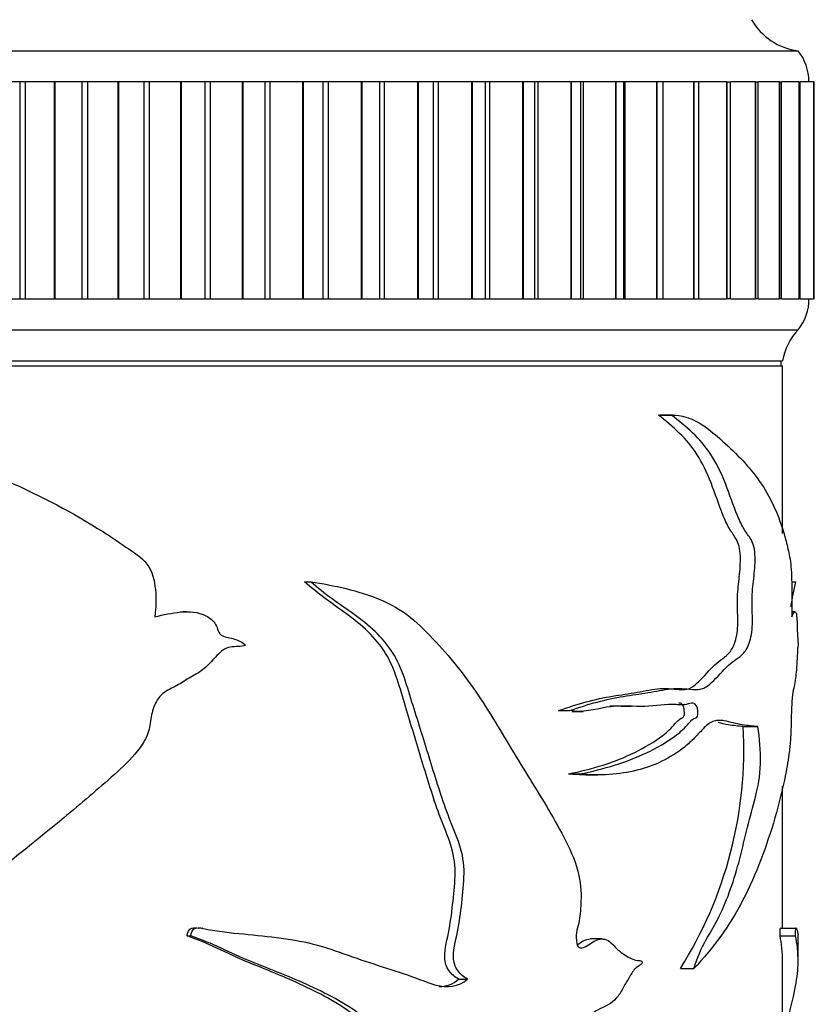
# Model space of a CAD drawing. Units: millimetres. Extents: x 0 to 1245, y 0 to 1897.
# Drawn here: x 779 to 805, y 1256 to 1288 of the extents above; entities that cross this region are included whole.
import ezdxf
from ezdxf import colors
from ezdxf.entities.mleader import LeaderData, LeaderLine
from ezdxf.math import Vec2, Vec3

# ---------------------------------------------------------------- set-up
doc = ezdxf.new("R2010")
doc.units = ezdxf.units.MM
doc.layers.add('DV1_Défaut', color=7, linetype='Continuous')
doc.layers.add('Défaut', color=7, linetype='Continuous')

# ---------------------------------------------------------------- blocks, each defined once
blk = doc.blocks.new('_DOT')
at = {"color": 0}
blk.add_line((0, 0), (-1, 0), dxfattribs=at)
at = {"color": 0, "const_width": 0.333}
blk.add_lwpolyline([(-0.1665, 0, 1), (0.1665, 0, 1)], format="xyb", close=True, dxfattribs=at)
blk = doc.blocks.new('SE')
at = {"layer": 'DV1_Défaut', "color": 7, "linetype": 'Continuous'}
for p, q in [((753.201, 1286.988), (804.201, 1286.988)), ((779.105, 1285.988), (778.188, 1285.988)), ((779.283, 1285.988), (779.105, 1285.988)), ((779.105, 1285.988), (779.105, 1278.988)), ((780.222, 1285.988), (779.283, 1285.988)), ((779.283, 1285.988), (779.283, 1278.988)), ((780.242, 1285.988), (780.222, 1285.988)), ((780.222, 1285.988), (780.222, 1278.988)), ((781.114, 1285.988), (780.242, 1285.988)), ((780.242, 1285.988), (780.242, 1278.988)), ((781.291, 1285.988), (781.114, 1285.988)), ((781.114, 1285.988), (781.114, 1278.988)), ((782.267, 1285.988), (781.291, 1285.988)), ((781.291, 1285.988), (781.291, 1278.988)), ((782.288, 1285.988), (782.267, 1285.988)), ((782.267, 1285.988), (782.267, 1278.988)), ((783.108, 1285.988), (782.288, 1285.988)), ((782.288, 1285.988), (782.288, 1278.988)), ((783.283, 1285.988), (783.108, 1285.988)), ((783.108, 1285.988), (783.108, 1278.988)), ((784.292, 1285.988), (783.283, 1285.988)), ((783.283, 1285.988), (783.283, 1278.988)), ((784.312, 1285.988), (784.292, 1285.988)), ((784.292, 1285.988), (784.292, 1278.988)), ((785.075, 1285.988), (784.312, 1285.988)), ((784.312, 1285.988), (784.312, 1278.988)), ((785.248, 1285.988), (785.075, 1285.988)), ((785.075, 1285.988), (785.075, 1278.988)), ((786.282, 1285.988), (785.248, 1285.988)), ((785.248, 1285.988), (785.248, 1278.988)), ((786.302, 1285.988), (786.282, 1285.988)), ((786.282, 1285.988), (786.282, 1278.988)), ((787.005, 1285.988), (786.302, 1285.988)), ((786.302, 1285.988), (786.302, 1278.988)), ((787.173, 1285.988), (787.005, 1285.988)), ((787.005, 1285.988), (787.005, 1278.988)), ((788.227, 1285.988), (787.173, 1285.988)), ((787.173, 1285.988), (787.173, 1278.988)), ((788.246, 1285.988), (788.227, 1285.988)), ((788.227, 1285.988), (788.227, 1278.988)), ((788.884, 1285.988), (788.246, 1285.988)), ((788.246, 1285.988), (788.246, 1278.988)), ((789.047, 1285.988), (788.884, 1285.988)), ((788.884, 1285.988), (788.884, 1278.988)), ((790.115, 1285.988), (789.047, 1285.988)), ((789.047, 1285.988), (789.047, 1278.988)), ((790.133, 1285.988), (790.115, 1285.988)), ((790.115, 1285.988), (790.115, 1278.988)), ((790.702, 1285.988), (790.133, 1285.988)), ((790.133, 1285.988), (790.133, 1278.988)), ((790.859, 1285.988), (790.702, 1285.988)), ((790.702, 1285.988), (790.702, 1278.988)), ((791.934, 1285.988), (790.859, 1285.988)), ((790.859, 1285.988), (790.859, 1278.988)), ((791.951, 1285.988), (791.934, 1285.988)), ((791.934, 1285.988), (791.934, 1278.988)), ((792.451, 1285.988), (791.951, 1285.988)), ((791.951, 1285.988), (791.951, 1278.988)), ((792.598, 1285.988), (792.451, 1285.988)), ((792.451, 1278.988), (792.451, 1285.988)), ((793.673, 1285.988), (792.598, 1285.988)), ((792.598, 1285.988), (792.598, 1278.988)), ((793.69, 1285.988), (793.673, 1285.988)), ((793.673, 1285.988), (793.673, 1278.988)), ((794.124, 1285.988), (793.69, 1285.988)), ((793.69, 1285.988), (793.69, 1278.988)), ((794.254, 1285.988), (794.124, 1285.988)), ((794.124, 1278.988), (794.124, 1285.988)), ((795.322, 1285.988), (794.254, 1285.988)), ((794.254, 1285.988), (794.254, 1278.988)), ((795.338, 1285.988), (795.322, 1285.988)), ((795.322, 1285.988), (795.322, 1278.988)), ((795.711, 1285.988), (795.338, 1285.988)), ((795.338, 1285.988), (795.338, 1278.988)), ((795.815, 1285.988), (795.711, 1285.988)), ((795.711, 1278.988), (795.711, 1285.988)), ((796.872, 1285.988), (795.815, 1285.988)), ((795.815, 1285.988), (795.815, 1278.988)), ((796.887, 1285.988), (796.872, 1285.988)), ((796.872, 1285.988), (796.872, 1278.988)), ((797.201, 1285.988), (796.887, 1285.988)), ((796.887, 1285.988), (796.887, 1278.988)), ((797.274, 1285.988), (797.201, 1285.988)), ((797.201, 1278.988), (797.201, 1285.988)), ((798.312, 1285.988), (797.274, 1285.988)), ((797.274, 1285.988), (797.274, 1278.988)), ((798.326, 1285.988), (798.312, 1285.988)), ((798.312, 1285.988), (798.312, 1278.988)), ((798.585, 1285.988), (798.326, 1285.988)), ((798.326, 1285.988), (798.326, 1278.988)), ((798.621, 1285.988), (798.585, 1285.988)), ((798.585, 1278.988), (798.585, 1285.988)), ((799.634, 1285.988), (798.621, 1285.988)), ((798.621, 1285.988), (798.621, 1278.988)), ((799.647, 1285.988), (799.634, 1285.988)), ((799.634, 1285.988), (799.634, 1278.988)), ((799.856, 1285.988), (799.647, 1285.988)), ((799.647, 1285.988), (799.647, 1278.988)), ((800.831, 1285.988), (799.849, 1285.988)), ((799.856, 1278.988), (799.856, 1285.988)), ((800.842, 1285.988), (800.831, 1285.988)), ((800.831, 1285.988), (800.831, 1278.988)), ((801.006, 1285.988), (800.842, 1285.988)), ((800.842, 1285.988), (800.842, 1278.988)), ((801.006, 1278.988), (801.006, 1285.988)), ((801.894, 1285.988), (801.017, 1285.988)), ((801.904, 1285.988), (801.894, 1285.988)), ((801.894, 1285.988), (801.894, 1278.988)), ((801.904, 1285.988), (802.028, 1285.988)), ((801.904, 1285.988), (801.904, 1278.988)), ((802.028, 1278.988), (802.028, 1285.988)), ((802.818, 1285.988), (802.038, 1285.988)), ((802.826, 1285.988), (802.818, 1285.988)), ((802.818, 1285.988), (802.818, 1278.988)), ((802.826, 1285.988), (802.916, 1285.988)), ((802.826, 1285.988), (802.826, 1278.988)), ((802.916, 1278.988), (802.916, 1285.988)), ((803.596, 1285.988), (802.924, 1285.988)), ((803.603, 1285.988), (803.596, 1285.988)), ((803.596, 1285.988), (803.596, 1278.988)), ((803.603, 1285.988), (803.664, 1285.988)), ((803.603, 1285.988), (803.603, 1278.988)), ((803.664, 1278.988), (803.664, 1285.988)), ((804.225, 1285.988), (803.67, 1285.988)), ((804.231, 1285.988), (804.225, 1285.988)), ((804.225, 1285.988), (804.225, 1278.988)), ((804.231, 1285.988), (804.267, 1285.988)), ((804.231, 1285.988), (804.231, 1278.988)), ((804.267, 1278.988), (804.267, 1285.988)), ((804.701, 1285.988), (804.273, 1285.988)), ((804.705, 1285.988), (804.701, 1285.988)), ((804.701, 1285.988), (804.701, 1278.988)), ((804.705, 1285.988), (804.723, 1285.988)), ((804.705, 1285.988), (804.705, 1278.988)), ((804.723, 1278.988), (804.723, 1285.988)), ((778.188, 1278.988), (779.105, 1278.988)), ((779.105, 1278.988), (779.283, 1278.988)), ((779.283, 1278.988), (780.222, 1278.988)), ((780.242, 1278.988), (780.222, 1278.988)), ((780.242, 1278.988), (781.114, 1278.988)), ((781.114, 1278.988), (781.291, 1278.988)), ((781.291, 1278.988), (782.267, 1278.988)), ((782.288, 1278.988), (782.267, 1278.988)), ((782.288, 1278.988), (783.108, 1278.988)), ((783.108, 1278.988), (783.283, 1278.988)), ((783.283, 1278.988), (784.292, 1278.988)), ((784.312, 1278.988), (784.292, 1278.988)), ((784.312, 1278.988), (785.075, 1278.988)), ((785.075, 1278.988), (785.248, 1278.988)), ((785.248, 1278.988), (786.282, 1278.988)), ((786.302, 1278.988), (786.282, 1278.988)), ((786.302, 1278.988), (787.005, 1278.988)), ((787.005, 1278.988), (787.173, 1278.988)), ((787.173, 1278.988), (788.227, 1278.988)), ((788.246, 1278.988), (788.227, 1278.988)), ((788.246, 1278.988), (788.884, 1278.988)), ((788.884, 1278.988), (789.047, 1278.988)), ((789.047, 1278.988), (790.115, 1278.988)), ((790.133, 1278.988), (790.115, 1278.988)), ((790.133, 1278.988), (790.702, 1278.988)), ((790.702, 1278.988), (790.859, 1278.988)), ((790.859, 1278.988), (791.934, 1278.988)), ((791.951, 1278.988), (791.934, 1278.988)), ((791.951, 1278.988), (792.451, 1278.988)), ((792.451, 1278.988), (792.598, 1278.988)), ((792.598, 1278.988), (793.673, 1278.988)), ((793.69, 1278.988), (793.673, 1278.988)), ((793.69, 1278.988), (794.124, 1278.988)), ((794.124, 1278.988), (794.254, 1278.988)), ((794.254, 1278.988), (795.322, 1278.988)), ((795.338, 1278.988), (795.322, 1278.988)), ((795.338, 1278.988), (795.711, 1278.988)), ((795.711, 1278.988), (795.815, 1278.988)), ((795.815, 1278.988), (796.872, 1278.988)), ((796.887, 1278.988), (796.872, 1278.988)), ((796.887, 1278.988), (797.201, 1278.988)), ((797.201, 1278.988), (797.274, 1278.988)), ((797.274, 1278.988), (798.312, 1278.988)), ((798.326, 1278.988), (798.312, 1278.988)), ((798.326, 1278.988), (798.585, 1278.988)), ((798.585, 1278.988), (798.621, 1278.988)), ((798.621, 1278.988), (799.634, 1278.988)), ((799.647, 1278.988), (799.634, 1278.988)), ((799.647, 1278.988), (799.856, 1278.988)), ((799.849, 1278.988), (800.831, 1278.988)), ((800.842, 1278.988), (800.831, 1278.988)), ((800.842, 1278.988), (801.006, 1278.988)), ((801.017, 1278.988), (801.894, 1278.988)), ((801.904, 1278.988), (801.894, 1278.988)), ((802.028, 1278.988), (801.904, 1278.988)), ((802.038, 1278.988), (802.818, 1278.988)), ((802.826, 1278.988), (802.818, 1278.988)), ((802.916, 1278.988), (802.826, 1278.988)), ((802.924, 1278.988), (803.596, 1278.988)), ((803.603, 1278.988), (803.596, 1278.988)), ((803.664, 1278.988), (803.603, 1278.988)), ((803.67, 1278.988), (804.225, 1278.988)), ((804.231, 1278.988), (804.225, 1278.988)), ((804.267, 1278.988), (804.231, 1278.988)), ((804.273, 1278.988), (804.701, 1278.988)), ((804.705, 1278.988), (804.701, 1278.988)), ((804.723, 1278.988), (804.705, 1278.988)), ((753.201, 1277.988), (804.201, 1277.988)), ((753.701, 1276.988), (803.701, 1276.988)), ((753.701, 1276.818), (803.701, 1276.818)), ((753.741, 1276.978), (803.661, 1276.978)), ((795.905, 1276.978), (795.906, 1276.988)), ((803.661, 1276.818), (803.661, 1276.978)), ((803.701, 1271.409), (803.701, 1276.818)), ((799.702, 1275.233), (800.122, 1275.233)), ((800.176, 1275.234), (799.749, 1275.234)), ((788.291, 1269.859), (788.483, 1269.859)), ((803.995, 1269.859), (804.121, 1269.859)), ((784.485, 1268.891), (784.37, 1268.891)), ((804.112, 1268.891), (803.998, 1268.891)), ((796.479, 1265.7), (796.835, 1265.7)), ((796.904, 1265.674), (797.273, 1265.674)), ((802.433, 1265.184), (802.907, 1265.184)), ((796.796, 1263.657), (797.158, 1263.657)), ((797.363, 1263.627), (797.741, 1263.627)), ((803.701, 1258.676), (803.701, 1263.264)), ((784.503, 1258.43), (784.619, 1258.43)), ((784.998, 1258.677), (784.99, 1258.677)), ((803.622, 1258.43), (804.12, 1258.43)), ((804.152, 1258.676), (803.646, 1258.676)), ((804.201, 1257.611), (804.201, 1258.473)), ((797.882, 1258.333), (797.501, 1258.333)), ((803.701, 1250.868), (803.701, 1257.621)), ((800.406, 1257.377), (800.84, 1257.377)), ((793.254, 1257.038), (793.545, 1257.038))]:
    blk.add_line(p, q, dxfattribs=at)
for centre, radius, start, end in [((804.442, 1288.973), 2, 209.5217, 263.0981), ((802.951, 1285.989), 1.6, 359.9552, 38.6249), ((803.052, 1278.951), 1.5, 320.0292, 1.3907), ((805.669, 1276.629), 2, 137.2041, 169.6658), ((855.049, 1258.98), 52.077, 167.9422, 168.8433), ((789.185, 1264.456), 13.268, 327.7526, 3.1437)]:
    blk.add_arc(centre, radius, start, end, dxfattribs=at)
for points, knots in [([(772.162, 1275.233), (773.306, 1275.254), (774.408, 1274.816), (776.574, 1273.976), (777.67, 1273.563), (779.794, 1272.624), (780.821, 1272.088), (782.048, 1271.306), (782.29, 1271.144), (782.77, 1270.811), (783.028, 1270.657), (783.387, 1270.201), (783.45, 1269.895), (783.51, 1269.313), (783.499, 1269.022), (783.464, 1268.73)], [0, 0, 0, 0, 0.25, 0.25, 0.5, 0.5, 0.75, 0.75, 0.8125, 0.8125, 0.875, 0.875, 0.9375, 0.9375, 1, 1, 1, 1]), ([(796.479, 1265.7), (797.086, 1265.917), (797.67, 1266.077), (798.494, 1266.211), (798.761, 1266.247), (799.273, 1266.338), (799.52, 1266.39), (799.999, 1266.431), (800.236, 1266.382), (800.567, 1266.377), (800.673, 1266.396), (800.872, 1266.511), (800.967, 1266.599), (801.242, 1266.883), (801.415, 1267.086), (801.753, 1267.385), (801.925, 1267.444), (802.129, 1267.783), (802.19, 1267.933), (802.259, 1268.327), (802.26, 1268.561), (802.252, 1269.006), (802.243, 1269.23), (802.265, 1269.668), (802.295, 1269.881), (802.337, 1270.316), (802.353, 1270.549), (802.322, 1270.992), (802.258, 1271.147), (802.122, 1271.37), (802.048, 1271.464), (801.909, 1271.713), (801.842, 1271.857), (801.649, 1272.331), (801.53, 1272.7), (801.267, 1273.385), (801.118, 1273.69), (800.606, 1274.487), (800.173, 1274.857), (799.702, 1275.233)], [0, 0, 0, 0, 0.125, 0.125, 0.1875, 0.1875, 0.25, 0.25, 0.3125, 0.3125, 0.34375, 0.34375, 0.375, 0.375, 0.4375, 0.4375, 0.5, 0.5, 0.53125, 0.53125, 0.5625, 0.5625, 0.59375, 0.59375, 0.625, 0.625, 0.65625, 0.65625, 0.6875, 0.6875, 0.71875, 0.71875, 0.75, 0.75, 0.8125, 0.8125, 0.875, 0.875, 1, 1, 1, 1]), ([(796.835, 1265.7), (797.438, 1265.912), (798.018, 1266.07), (798.839, 1266.203), (799.105, 1266.238), (799.617, 1266.324), (799.864, 1266.377), (800.343, 1266.429), (800.577, 1266.403), (800.912, 1266.375), (801.02, 1266.375), (801.225, 1266.448), (801.322, 1266.52), (801.604, 1266.781), (801.78, 1266.99), (802.123, 1267.316), (802.297, 1267.391), (802.524, 1267.647), (802.595, 1267.77), (802.702, 1268.11), (802.728, 1268.346), (802.73, 1268.81), (802.718, 1269.044), (802.722, 1269.506), (802.748, 1269.73), (802.798, 1270.179), (802.82, 1270.408), (802.814, 1270.77), (802.802, 1270.889), (802.754, 1271.082), (802.721, 1271.153), (802.616, 1271.337), (802.537, 1271.429), (802.389, 1271.681), (802.317, 1271.83), (802.115, 1272.31), (801.993, 1272.682), (801.721, 1273.379), (801.567, 1273.689), (801.035, 1274.499), (800.595, 1274.863), (800.122, 1275.233)], [0, 0, 0, 0, 0.125, 0.125, 0.1875, 0.1875, 0.25, 0.25, 0.3125, 0.3125, 0.34375, 0.34375, 0.375, 0.375, 0.4375, 0.4375, 0.5, 0.5, 0.53125, 0.53125, 0.5625, 0.5625, 0.59375, 0.59375, 0.625, 0.625, 0.65625, 0.65625, 0.671875, 0.671875, 0.6875, 0.6875, 0.71875, 0.71875, 0.75, 0.75, 0.8125, 0.8125, 0.875, 0.875, 1, 1, 1, 1]), ([(800.122, 1275.233), (800.764, 1275.254), (801.303, 1274.816), (802.234, 1273.976), (802.636, 1273.563), (803.29, 1272.624), (803.543, 1272.088), (803.779, 1271.306), (803.822, 1271.144), (803.901, 1270.811), (803.939, 1270.657), (803.989, 1270.201), (803.997, 1269.895), (804.004, 1269.313), (804.003, 1269.022), (803.998, 1268.73)], [0, 0, 0, 0, 0.25, 0.25, 0.5, 0.5, 0.75, 0.75, 0.8125, 0.8125, 0.875, 0.875, 0.9375, 0.9375, 1, 1, 1, 1]), ([(793.254, 1257.038), (793.14, 1257.106), (793.033, 1257.192), (792.864, 1257.423), (792.815, 1257.575), (792.801, 1258.037), (792.896, 1258.336), (793.007, 1258.941), (793.044, 1259.248), (793.11, 1259.863), (793.144, 1260.171), (793.144, 1260.789), (793.092, 1261.103), (792.902, 1261.679), (792.781, 1261.955), (792.462, 1262.804), (792.284, 1263.388), (791.932, 1264.557), (791.755, 1265.143), (791.394, 1266.31), (791.255, 1266.915), (790.666, 1267.973), (790.212, 1268.398), (789.252, 1269.112), (788.745, 1269.44), (788.291, 1269.859)], [0, 0, 0, 0, 0.03125, 0.03125, 0.0625, 0.0625, 0.125, 0.125, 0.1875, 0.1875, 0.25, 0.25, 0.3125, 0.3125, 0.375, 0.375, 0.5, 0.5, 0.625, 0.625, 0.75, 0.75, 0.875, 0.875, 1, 1, 1, 1]), ([(788.483, 1269.859), (789.258, 1269.735), (790.018, 1269.576), (791.063, 1269.14), (791.396, 1268.955), (791.998, 1268.471), (792.266, 1268.192), (793.056, 1267.348), (793.535, 1266.733), (794.396, 1265.428), (794.783, 1264.745), (795.593, 1263.432), (796, 1262.789), (796.56, 1261.789), (796.745, 1261.457), (797.056, 1260.734), (797.182, 1260.325), (797.21, 1259.673), (797.199, 1259.455), (797.174, 1259.133), (797.163, 1259.026), (797.127, 1258.817), (797.094, 1258.716), (797.043, 1258.51), (797.045, 1258.401), (797.064, 1258.24), (797.067, 1258.185), (797.096, 1258.083), (797.135, 1258.055), (797.326, 1258.026), (797.46, 1258.164), (797.733, 1258.324), (797.885, 1258.363), (798.162, 1258.251), (798.272, 1258.093), (798.518, 1257.882), (798.645, 1257.791), (798.842, 1257.691), (798.908, 1257.667), (799.009, 1257.645), (799.043, 1257.641), (799.11, 1257.638), (799.148, 1257.638), (799.171, 1257.596)], [0, 0, 0, 0, 0.125, 0.125, 0.1875, 0.1875, 0.25, 0.25, 0.375, 0.375, 0.5, 0.5, 0.625, 0.625, 0.6875, 0.6875, 0.75, 0.75, 0.78125, 0.78125, 0.796875, 0.796875, 0.8125, 0.8125, 0.828125, 0.828125, 0.835938, 0.835938, 0.84375, 0.84375, 0.875, 0.875, 0.90625, 0.90625, 0.9375, 0.9375, 0.96875, 0.96875, 0.984375, 0.984375, 0.992188, 0.992188, 1, 1, 1, 1]), ([(793.545, 1257.038), (793.428, 1257.107), (793.316, 1257.194), (793.144, 1257.431), (793.095, 1257.588), (793.086, 1258.063), (793.188, 1258.369), (793.3, 1258.989), (793.337, 1259.303), (793.406, 1259.933), (793.44, 1260.248), (793.423, 1260.882), (793.355, 1261.195), (793.147, 1261.771), (793.024, 1262.05), (792.702, 1262.912), (792.52, 1263.503), (792.158, 1264.685), (791.974, 1265.276), (791.602, 1266.456), (791.445, 1267.072), (790.809, 1268.077), (790.359, 1268.462), (789.418, 1269.14), (788.927, 1269.458), (788.483, 1269.859)], [0, 0, 0, 0, 0.03125, 0.03125, 0.0625, 0.0625, 0.125, 0.125, 0.1875, 0.1875, 0.25, 0.25, 0.3125, 0.3125, 0.375, 0.375, 0.5, 0.5, 0.625, 0.625, 0.75, 0.75, 0.875, 0.875, 1, 1, 1, 1]), ([(783.464, 1268.73), (783.74, 1268.787), (784.015, 1268.855), (784.57, 1268.908), (784.864, 1268.888), (785.236, 1268.695), (785.352, 1268.602), (785.493, 1268.353), (785.505, 1268.178), (785.756, 1268.058), (785.899, 1268.052), (786.16, 1267.968), (786.286, 1267.904), (786.39, 1267.807)], [0, 0, 0, 0, 0.25, 0.25, 0.5, 0.5, 0.625, 0.625, 0.75, 0.75, 0.875, 0.875, 1, 1, 1, 1]), ([(803.998, 1268.73), (804.034, 1268.787), (804.065, 1268.855), (804.097, 1268.888), (804.103, 1268.891), (804.109, 1268.892)], [0, 0, 0, 0, 0.813665, 0.813665, 1, 1, 1, 1]), ([(804.123, 1268.884), (804.136, 1268.87), (804.147, 1268.831), (804.163, 1268.695), (804.169, 1268.602), (804.176, 1268.353), (804.177, 1268.178), (804.187, 1268.058), (804.192, 1268.052), (804.198, 1267.968), (804.2, 1267.904), (804.201, 1267.807)], [0, 0, 0, 0, 0.219426, 0.219426, 0.414569, 0.414569, 0.609713, 0.609713, 0.804856, 0.804856, 1, 1, 1, 1]), ([(786.39, 1267.807), (786.231, 1267.751), (786.059, 1267.772), (785.722, 1267.728), (785.584, 1267.602), (785.345, 1267.35), (785.231, 1267.217), (784.975, 1266.987), (784.827, 1266.897), (784.528, 1266.722), (784.379, 1266.632), (784.079, 1266.456), (783.918, 1266.385), (783.632, 1266.189), (783.523, 1266.042), (783.382, 1265.717), (783.351, 1265.54), (783.3, 1265.187), (783.265, 1265.014), (783.116, 1264.688), (783.015, 1264.538), (782.685, 1264.121), (782.422, 1263.877), (781.627, 1263.16), (781.078, 1262.701), (779.424, 1261.331), (778.31, 1260.425), (775.978, 1258.762), (774.752, 1258.043), (773.508, 1257.377)], [0, 0, 0, 0, 0.03125, 0.03125, 0.0625, 0.0625, 0.09375, 0.09375, 0.125, 0.125, 0.15625, 0.15625, 0.1875, 0.1875, 0.21875, 0.21875, 0.25, 0.25, 0.28125, 0.28125, 0.3125, 0.3125, 0.375, 0.375, 0.5, 0.5, 0.75, 0.75, 1, 1, 1, 1]), ([(804.201, 1267.807), (804.199, 1267.751), (804.196, 1267.772), (804.186, 1267.728), (804.18, 1267.602), (804.169, 1267.35), (804.163, 1267.217), (804.147, 1266.987), (804.137, 1266.897), (804.113, 1266.722), (804.1, 1266.632), (804.07, 1266.456), (804.053, 1266.385), (804.02, 1266.189), (804.006, 1266.042), (803.988, 1265.717), (803.984, 1265.54), (803.977, 1265.187), (803.972, 1265.014), (803.951, 1264.688), (803.937, 1264.538), (803.888, 1264.121), (803.845, 1263.877), (803.703, 1263.16), (803.588, 1262.701), (803.19, 1261.331), (802.855, 1260.425), (801.998, 1258.762), (801.471, 1258.043), (800.84, 1257.377)], [0, 0, 0, 0, 0.03125, 0.03125, 0.0625, 0.0625, 0.09375, 0.09375, 0.125, 0.125, 0.15625, 0.15625, 0.1875, 0.1875, 0.21875, 0.21875, 0.25, 0.25, 0.28125, 0.28125, 0.3125, 0.3125, 0.375, 0.375, 0.5, 0.5, 0.75, 0.75, 1, 1, 1, 1]), ([(796.796, 1263.657), (797.578, 1263.817), (798.295, 1264.032), (799.255, 1264.51), (799.558, 1264.685), (799.983, 1265.011), (800.117, 1265.133), (800.304, 1265.357), (800.367, 1265.425), (800.471, 1265.466), (800.511, 1265.48), (800.546, 1265.604), (800.539, 1265.684), (800.514, 1265.815), (800.491, 1265.875), (800.43, 1265.936), (800.396, 1265.942), (800.362, 1265.939)], [0, 0, 0, 0, 0.471296, 0.471296, 0.706943, 0.706943, 0.824767, 0.824767, 0.883679, 0.883679, 0.913135, 0.913135, 0.942591, 0.942591, 0.972047, 0.972047, 1, 1, 1, 1]), ([(797.158, 1263.657), (797.943, 1263.815), (798.667, 1264.027), (799.635, 1264.493), (799.94, 1264.665), (800.369, 1264.979), (800.508, 1265.096), (800.7, 1265.312), (800.76, 1265.396), (800.865, 1265.453), (800.902, 1265.457), (800.968, 1265.518), (800.979, 1265.603), (800.962, 1265.819), (800.897, 1265.932), (800.752, 1265.947), (800.679, 1265.915), (800.454, 1265.87), (800.299, 1265.897), (799.821, 1265.906), (799.486, 1265.825), (798.781, 1265.835), (798.412, 1265.875), (797.647, 1265.737), (797.25, 1265.625), (796.835, 1265.7)], [0, 0, 0, 0, 0.25, 0.25, 0.375, 0.375, 0.4375, 0.4375, 0.46875, 0.46875, 0.484375, 0.484375, 0.5, 0.5, 0.53125, 0.53125, 0.5625, 0.5625, 0.625, 0.625, 0.75, 0.75, 0.875, 0.875, 1, 1, 1, 1]), ([(798.817, 1265.831), (798.781, 1265.83), (798.745, 1265.829), (798.523, 1265.834), (798.332, 1265.846), (798.138, 1265.846)], [0, 0, 0, 0, 0.163198, 0.163198, 1, 1, 1, 1]), ([(802.907, 1265.184), (802.752, 1265.198), (802.583, 1265.213), (802.31, 1265.258), (802.216, 1265.277), (802.022, 1265.324), (801.921, 1265.354), (801.765, 1265.38), (801.712, 1265.385), (801.605, 1265.384), (801.549, 1265.377), (801.44, 1265.344), (801.386, 1265.318), (801.28, 1265.246), (801.229, 1265.2), (801.075, 1265.05), (800.974, 1264.931), (800.762, 1264.715), (800.652, 1264.616), (800.311, 1264.34), (800.067, 1264.187), (799.554, 1263.941), (799.285, 1263.847), (798.72, 1263.707), (798.423, 1263.661), (797.806, 1263.619), (797.487, 1263.623), (797.158, 1263.657)], [0, 0, 0, 0, 0.125, 0.125, 0.1875, 0.1875, 0.25, 0.25, 0.28125, 0.28125, 0.3125, 0.3125, 0.34375, 0.34375, 0.375, 0.375, 0.4375, 0.4375, 0.5, 0.5, 0.625, 0.625, 0.75, 0.75, 0.875, 0.875, 1, 1, 1, 1]), ([(800.84, 1257.377), (800.948, 1257.726), (801.083, 1258.03), (801.379, 1258.557), (801.529, 1258.8), (801.932, 1259.616), (802.146, 1260.245), (802.408, 1261.257), (802.489, 1261.602), (802.654, 1262.272), (802.743, 1262.587), (802.908, 1263.228), (802.979, 1263.586), (802.996, 1264.406), (802.96, 1264.808), (802.907, 1265.184)], [0, 0, 0, 0, 0.125, 0.125, 0.25, 0.25, 0.5, 0.5, 0.625, 0.625, 0.75, 0.75, 0.875, 0.875, 1, 1, 1, 1]), ([(802.433, 1265.184), (802.283, 1265.198), (802.12, 1265.213), (801.843, 1265.259), (801.738, 1265.286), (801.628, 1265.313)], [0, 0, 0, 0, 0.632858, 0.632858, 1, 1, 1, 1]), ([(784.619, 1258.43), (784.634, 1258.537), (784.679, 1258.657), (784.881, 1258.714), (784.987, 1258.679), (785.294, 1258.615), (785.5, 1258.586), (786.117, 1258.51), (786.527, 1258.476), (787.338, 1258.392), (787.74, 1258.345), (788.523, 1258.19), (788.903, 1258.081), (789.65, 1257.83), (790.017, 1257.691), (790.75, 1257.451), (791.115, 1257.342), (791.83, 1257.104), (792.174, 1256.945), (792.875, 1256.751), (793.26, 1256.779), (793.545, 1257.038)], [0, 0, 0, 0, 0.03125, 0.03125, 0.0625, 0.0625, 0.125, 0.125, 0.25, 0.25, 0.375, 0.375, 0.5, 0.5, 0.625, 0.625, 0.75, 0.75, 0.875, 0.875, 1, 1, 1, 1]), ([(804.12, 1258.43), (804.121, 1258.537), (804.125, 1258.657), (804.14, 1258.714), (804.148, 1258.679), (804.167, 1258.615), (804.177, 1258.586), (804.196, 1258.525), (804.201, 1258.497), (804.201, 1258.469)], [0, 0, 0, 0, 0.1460163, 0.1460163, 0.2920326, 0.2920326, 0.5840653, 0.5840653, 1, 1, 1, 1]), ([(784.503, 1258.43), (784.517, 1258.536), (784.559, 1258.655), (784.728, 1258.706), (784.801, 1258.694), (784.873, 1258.678)], [0, 0, 0, 0, 0.585119, 0.585119, 1, 1, 1, 1]), ([(785.378, 1248.389), (785.311, 1248.448), (785.376, 1248.555), (785.494, 1248.686), (785.561, 1248.741), (785.767, 1248.9), (785.912, 1248.995), (786.35, 1249.268), (786.648, 1249.434), (787.544, 1249.922), (788.162, 1250.195), (789.243, 1250.986), (789.705, 1251.513), (790.321, 1252.35), (790.518, 1252.634), (790.735, 1253.115), (790.795, 1253.291), (790.835, 1253.647), (790.815, 1253.828), (790.803, 1254.366), (790.754, 1254.727), (790.448, 1255.351), (790.211, 1255.603), (789.448, 1256.238), (788.854, 1256.542), (787.651, 1257.11), (787.026, 1257.354), (785.767, 1257.868), (785.166, 1258.214), (784.503, 1258.43)], [0, 0, 0, 0, 0.015625, 0.015625, 0.03125, 0.03125, 0.0625, 0.0625, 0.125, 0.125, 0.25, 0.25, 0.375, 0.375, 0.4375, 0.4375, 0.46875, 0.46875, 0.5, 0.5, 0.5625, 0.5625, 0.625, 0.625, 0.75, 0.75, 0.875, 0.875, 1, 1, 1, 1]), ([(785.512, 1248.389), (785.444, 1248.447), (785.509, 1248.555), (785.628, 1248.684), (785.696, 1248.739), (785.904, 1248.897), (786.049, 1248.99), (786.489, 1249.26), (786.789, 1249.425), (787.69, 1249.906), (788.312, 1250.178), (789.403, 1250.939), (789.868, 1251.445), (790.502, 1252.277), (790.706, 1252.561), (790.945, 1253.038), (791.012, 1253.206), (791.077, 1253.564), (791.06, 1253.745), (791.05, 1254.108), (791.05, 1254.29), (790.993, 1254.646), (790.94, 1254.823), (790.718, 1255.305), (790.48, 1255.565), (789.699, 1256.219), (789.093, 1256.524), (787.857, 1257.098), (787.214, 1257.346), (785.919, 1257.863), (785.298, 1258.213), (784.619, 1258.43)], [0, 0, 0, 0, 0.015625, 0.015625, 0.03125, 0.03125, 0.0625, 0.0625, 0.125, 0.125, 0.25, 0.25, 0.375, 0.375, 0.4375, 0.4375, 0.46875, 0.46875, 0.5, 0.5, 0.53125, 0.53125, 0.5625, 0.5625, 0.625, 0.625, 0.75, 0.75, 0.875, 0.875, 1, 1, 1, 1]), ([(803.622, 1258.43), (803.623, 1258.536), (803.626, 1258.655), (803.639, 1258.707), (803.644, 1258.694), (803.649, 1258.677)], [0, 0, 0, 0, 0.5803874, 0.5803874, 1, 1, 1, 1]), ([(803.701, 1257.602), (803.701, 1257.605), (803.701, 1257.608), (803.701, 1257.868), (803.676, 1258.214), (803.622, 1258.43)], [0, 0, 0, 0, 0.01211, 0.01211, 1, 1, 1, 1]), ([(804.177, 1248.389), (804.174, 1248.447), (804.177, 1248.555), (804.182, 1248.684), (804.185, 1248.739), (804.192, 1248.897), (804.196, 1248.99), (804.203, 1249.26), (804.203, 1249.425), (804.182, 1249.906), (804.142, 1250.178), (804.029, 1250.939), (803.96, 1251.445), (803.848, 1252.277), (803.808, 1252.561), (803.759, 1253.038), (803.744, 1253.206), (803.73, 1253.564), (803.734, 1253.745), (803.736, 1254.108), (803.736, 1254.29), (803.748, 1254.646), (803.76, 1254.823), (803.806, 1255.305), (803.853, 1255.565), (803.987, 1256.219), (804.069, 1256.524), (804.174, 1257.098), (804.202, 1257.346), (804.201, 1257.863), (804.176, 1258.213), (804.12, 1258.43)], [0, 0, 0, 0, 0.015625, 0.015625, 0.03125, 0.03125, 0.0625, 0.0625, 0.125, 0.125, 0.25, 0.25, 0.375, 0.375, 0.4375, 0.4375, 0.46875, 0.46875, 0.5, 0.5, 0.53125, 0.53125, 0.5625, 0.5625, 0.625, 0.625, 0.75, 0.75, 0.875, 0.875, 1, 1, 1, 1]), ([(797.083, 1258.145), (797.147, 1258.188), (797.208, 1258.237), (797.346, 1258.309), (797.426, 1258.333), (797.503, 1258.334)], [0, 0, 0, 0, 0.460923, 0.460923, 1, 1, 1, 1]), ([(799.171, 1257.596), (799.181, 1257.562), (799.154, 1257.531), (799.115, 1257.493), (799.095, 1257.478), (799.032, 1257.437), (798.988, 1257.412), (798.872, 1257.298), (798.81, 1257.179), (798.679, 1256.961), (798.61, 1256.855), (798.487, 1256.62), (798.42, 1256.507), (798.185, 1256.246), (797.999, 1256.162), (797.621, 1255.991), (797.452, 1255.834), (797.271, 1255.701)], [0, 0, 0, 0, 0.03125, 0.03125, 0.0625, 0.0625, 0.125, 0.125, 0.25, 0.25, 0.375, 0.375, 0.5, 0.5, 0.75, 0.75, 1, 1, 1, 1])]:
    blk.add_open_spline(points, degree=3, knots=knots, dxfattribs=at)
for points in [[(797.366, 1263.626), (797.18, 1263.626), (796.99, 1263.637), (796.796, 1263.657)], [(792.629, 1256.797), (792.855, 1256.801), (793.075, 1256.873), (793.254, 1257.038)]]:
    blk.add_open_spline(points, degree=3, dxfattribs=at)

msp = doc.modelspace()

# ---------------------------------------------------------------- block references
at = {"layer": 'Défaut'}
msp.add_blockref('SE', (0, 0), dxfattribs=at)

# ---------------------------------------------------------------- leaders
at = {"layer": 'Défaut', "color": 7, "linetype": 'Continuous'}
ml = msp.add_multileader_mtext('Standard', dxfattribs=at)
ml.set_content('{\\pxsm0.9;\\fSolid Edge ISO|b1||i0||c0|p34;\\W1.;01/03/2021\\P}', color=256)
ml.set_leader_properties()
ml.set_arrow_properties(name='DOT')
ml.build(insert=Vec2(0, 0))
ml.multileader.update_dxf_attribs({"leader_type": 0, "dogleg_length": 0, "arrow_head_size": 12})
ctx = ml.context
ctx.base_point, ctx.char_height, ctx.arrow_head_size, ctx.landing_gap_size = Vec3(981.732, 1889.946), 12, 12, 4.2
notes = []
notes.append((ctx, [(0, (0, 0, 0), (0, 0), (1, 0), 1, [])]))
ctx.mtext.insert = Vec3(983.732, 1896.066)
for ctx, leaders in notes:
    for number, flags, end, landing, length, lines in leaders:
        leader = LeaderData()
        leader.index, (leader.has_last_leader_line, leader.has_dogleg_vector, leader.attachment_direction) = number, flags
        leader.last_leader_point, leader.dogleg_vector, leader.dogleg_length = Vec3(end), Vec3(landing), length
        for number, points, colour, breaks in lines:
            line = LeaderLine()
            line.index, line.vertices, line.color, line.breaks = number, Vec3.list(points), colors.encode_raw_color(colour), breaks
            leader.lines.append(line)
        ctx.leaders.append(leader)

doc.saveas('drawing.dxf')
